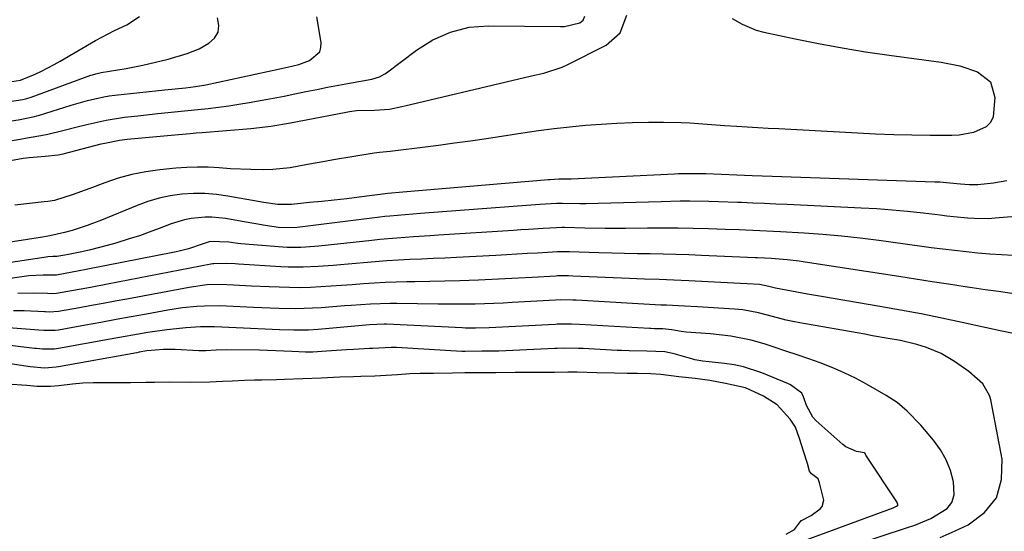
# Model space of a CAD drawing. Units: inches. Extents: x 1830896 to 1836191, y 421027 to 426304.
# Drawn here: x 1835122 to 1835362, y 423344 to 423469 of the extents above; entities that cross this region are included whole.
import ezdxf

# ---------------------------------------------------------------- set-up
doc = ezdxf.new("R2010")
doc.units = ezdxf.units.IN
doc.header["$MEASUREMENT"] = 0
for name, color, linetype in [('1', 7, 'Continuous'), ('7', 7, 'Continuous'), ('8', 7, 'Continuous')]:
    doc.layers.add(name, color=color, linetype=linetype)

msp = doc.modelspace()

# ---------------------------------------------------------------- linework, layer by layer
at = {"layer": '1', "color": 18}
for points in [[(1835115.33, 423443.31, 1698), (1835122.53, 423444.49, 1698), (1835123.71, 423444.7, 1698), (1835126.07, 423445.21, 1698), (1835126.65, 423445.37, 1698), (1835127.23, 423445.54, 1698), (1835135, 423447.99, 1698), (1835138.92, 423449.11, 1698), (1835142.9, 423450, 1698), (1835144.24, 423450.21, 1698), (1835145.59, 423450.38, 1698), (1835157.8, 423451.67, 1698), (1835160.29, 423451.91, 1698), (1835162.79, 423452.14, 1698), (1835165.27, 423452.47, 1698), (1835167.72, 423452.92, 1698), (1835185.77, 423456.81, 1698), (1835187.61, 423457.21, 1698), (1835190.37, 423457.85, 1698), (1835192.99, 423458.86, 1698), (1835195.46, 423460.91, 1698), (1835195.77, 423462, 1698), (1835195.82, 423463.23, 1698), (1835194.76, 423469.47, 1698)], [(1835118.43, 423453.43, 1694), (1835122.68, 423454.06, 1694), (1835126.22, 423455.54, 1694), (1835127.78, 423456.26, 1694), (1835130.83, 423457.82, 1694), (1835132.33, 423458.66, 1694), (1835140.92, 423463.68, 1694), (1835143.95, 423465.34, 1694), (1835145.5, 423466.11, 1694), (1835148.51, 423467.51, 1694), (1835151.63, 423469.5, 1694)], [(1835118.33, 423448.61, 1696), (1835123.19, 423449.38, 1696), (1835124.22, 423449.62, 1696), (1835125.23, 423449.94, 1696), (1835139.76, 423455.22, 1696), (1835140.17, 423455.36, 1696), (1835141, 423455.61, 1696), (1835142.26, 423455.91, 1696), (1835146.35, 423456.53, 1696), (1835148.39, 423456.86, 1696), (1835152.44, 423457.66, 1696), (1835155.53, 423458.4, 1696), (1835158.62, 423459.19, 1696), (1835163.2, 423460.49, 1696), (1835166.12, 423461.7, 1696), (1835168.51, 423463.01, 1696), (1835169.85, 423464.28, 1696), (1835170.72, 423465.7, 1696), (1835170.9, 423467.36, 1696), (1835170.61, 423469.18, 1696)], [(1835375.02, 423421.7, 1698), (1835359.89, 423420.46, 1698), (1835358.21, 423420.36, 1698), (1835354.84, 423420.38, 1698), (1835353.16, 423420.48, 1698), (1835349.8, 423420.81, 1698), (1835348.12, 423421, 1698), (1835346.45, 423421.19, 1698), (1835342.3, 423421.7, 1698), (1835338.55, 423422.12, 1698), (1835334.79, 423422.47, 1698), (1835331.03, 423422.75, 1698), (1835327.26, 423422.96, 1698), (1835309.28, 423423.79, 1698), (1835306.48, 423423.92, 1698), (1835303.69, 423424.04, 1698), (1835300.89, 423424.16, 1698), (1835298.1, 423424.28, 1698), (1835297.16, 423424.31, 1698), (1835292.51, 423424.47, 1698), (1835290.18, 423424.53, 1698), (1835285.53, 423424.59, 1698), (1835283.2, 423424.59, 1698), (1835278.55, 423424.5, 1698), (1835263.23, 423424.06, 1698), (1835260.28, 423424.01, 1698), (1835258.8, 423424.01, 1698), (1835254.59, 423424.06, 1698), (1835253.9, 423424.07, 1698), (1835253.21, 423424.05, 1698), (1835249.07, 423423.78, 1698), (1835247.98, 423423.7, 1698), (1835246.88, 423423.62, 1698), (1835220.03, 423421.63, 1698), (1835216.29, 423421.34, 1698), (1835212.56, 423421, 1698), (1835211.32, 423420.86, 1698), (1835210.08, 423420.71, 1698), (1835189.96, 423418.21, 1698), (1835188.82, 423418.1, 1698), (1835185.46, 423418.26, 1698), (1835182.16, 423418.69, 1698), (1835179.93, 423419.09, 1698), (1835176.61, 423419.68, 1698), (1835172.59, 423420.38, 1698), (1835169.24, 423420.73, 1698), (1835167.56, 423420.73, 1698), (1835164.21, 423420.41, 1698), (1835162.56, 423420.09, 1698), (1835159.35, 423419.11, 1698), (1835156.42, 423417.98, 1698), (1835154, 423417.09, 1698), (1835151.58, 423416.23, 1698), (1835149.13, 423415.43, 1698), (1835145.81, 423414.41, 1698), (1835143.77, 423413.83, 1698), (1835139.66, 423412.8, 1698), (1835137.59, 423412.34, 1698), (1835134.29, 423411.65, 1698), (1835133.44, 423411.48, 1698), (1835131.48, 423411.15, 1698), (1835130.53, 423411.15, 1698), (1835129.31, 423411.06, 1698), (1835128.91, 423411.01, 1698), (1835093.93, 423405.73, 1698)], [(1835364.24, 423411.44, 1696), (1835361.39, 423411.59, 1696), (1835358.53, 423411.77, 1696), (1835355.68, 423412.02, 1696), (1835352.84, 423412.29, 1696), (1835349.99, 423412.61, 1696), (1835347.15, 423412.95, 1696), (1835344.31, 423413.31, 1696), (1835341.48, 423413.69, 1696), (1835331.54, 423415.06, 1696), (1835327.01, 423415.63, 1696), (1835322.47, 423416.12, 1696), (1835317.92, 423416.51, 1696), (1835313.37, 423416.84, 1696), (1835307.61, 423417.17, 1696), (1835305.93, 423417.27, 1696), (1835302.57, 423417.44, 1696), (1835299.21, 423417.59, 1696), (1835297.53, 423417.66, 1696), (1835294.17, 423417.77, 1696), (1835290.11, 423417.89, 1696), (1835286.4, 423417.98, 1696), (1835282.69, 423418.04, 1696), (1835278.97, 423418.06, 1696), (1835275.26, 423418.05, 1696), (1835269.89, 423418, 1696), (1835264.94, 423418, 1696), (1835259.99, 423418.08, 1696), (1835255.04, 423418.19, 1696), (1835254.47, 423418.21, 1696), (1835253.13, 423418.17, 1696), (1835249.88, 423417.97, 1696), (1835246.25, 423417.74, 1696), (1835244.43, 423417.62, 1696), (1835242.62, 423417.51, 1696), (1835224.36, 423416.33, 1696), (1835222.33, 423416.2, 1696), (1835218.27, 423415.94, 1696), (1835214.2, 423415.66, 1696), (1835210.14, 423415.31, 1696), (1835208.12, 423415.1, 1696), (1835195.26, 423413.69, 1696), (1835194.16, 423413.58, 1696), (1835190.86, 423413.35, 1696), (1835187.56, 423413.36, 1696), (1835186.46, 423413.43, 1696), (1835176.27, 423414.23, 1696), (1835175.53, 423414.3, 1696), (1835173.32, 423414.66, 1696), (1835168.78, 423414.79, 1696), (1835166.87, 423414.14, 1696), (1835163.53, 423413.04, 1696), (1835160.97, 423412.4, 1696), (1835160.11, 423412.22, 1696), (1835139.04, 423408.05, 1696), (1835136.55, 423407.57, 1696), (1835131.83, 423406.7, 1696), (1835131.42, 423406.65, 1696), (1835130.48, 423406.67, 1696), (1835128.15, 423406.67, 1696), (1835124.66, 423406.48, 1696), (1835123.51, 423406.34, 1696), (1835098.12, 423402.78, 1696)], [(1835363.88, 423402.17, 1694), (1835360.67, 423402.63, 1694), (1835357.45, 423403.09, 1694), (1835354.23, 423403.57, 1694), (1835352.58, 423403.82, 1694), (1835348.54, 423404.43, 1694), (1835344.5, 423405.04, 1694), (1835340.45, 423405.66, 1694), (1835336.41, 423406.28, 1694), (1835313.63, 423409.81, 1694), (1835312.17, 423410.02, 1694), (1835309.23, 423410.35, 1694), (1835305.37, 423410.65, 1694), (1835303.7, 423410.74, 1694), (1835302.02, 423410.82, 1694), (1835301.46, 423410.84, 1694), (1835288.43, 423411.42, 1694), (1835285.3, 423411.55, 1694), (1835282.18, 423411.65, 1694), (1835279.05, 423411.72, 1694), (1835275.92, 423411.78, 1694), (1835272.8, 423411.83, 1694), (1835269.67, 423411.89, 1694), (1835266.54, 423411.97, 1694), (1835263.41, 423412.06, 1694), (1835256.25, 423412.3, 1694), (1835254.38, 423412.34, 1694), (1835253.58, 423412.32, 1694), (1835253.31, 423412.31, 1694), (1835248.51, 423412.02, 1694), (1835245.97, 423411.87, 1694), (1835243.43, 423411.72, 1694), (1835240.89, 423411.58, 1694), (1835238.36, 423411.44, 1694), (1835228.74, 423410.93, 1694), (1835225.91, 423410.79, 1694), (1835223.09, 423410.65, 1694), (1835220.26, 423410.52, 1694), (1835217.43, 423410.4, 1694), (1835214.61, 423410.26, 1694), (1835211.79, 423410.1, 1694), (1835208.96, 423409.88, 1694), (1835206.15, 423409.64, 1694), (1835200.56, 423409.12, 1694), (1835198.74, 423408.96, 1694), (1835195.11, 423408.7, 1694), (1835191.46, 423408.54, 1694), (1835187.82, 423408.56, 1694), (1835186, 423408.65, 1694), (1835175.67, 423409.31, 1694), (1835174.93, 423409.36, 1694), (1835172.71, 423409.49, 1694), (1835169.74, 423409.42, 1694), (1835169.37, 423409.36, 1694), (1835169, 423409.3, 1694), (1835143.8, 423404.45, 1694), (1835139.67, 423403.67, 1694), (1835135.54, 423402.9, 1694), (1835131.4, 423402.17, 1694), (1835130.51, 423402.12, 1694), (1835129.18, 423402.19, 1694), (1835125.82, 423402.26, 1694), (1835122.03, 423402.19, 1694)], [(1835363.96, 423392.5, 1692), (1835361.08, 423393.12, 1692), (1835351.87, 423395.14, 1692), (1835346.88, 423396.19, 1692), (1835341.87, 423397.2, 1692), (1835336.86, 423398.14, 1692), (1835331.83, 423399.03, 1692), (1835318.08, 423401.37, 1692), (1835314.18, 423402.04, 1692), (1835310.28, 423402.74, 1692), (1835306.39, 423403.47, 1692), (1835304.8, 423403.89, 1692), (1835302.52, 423404.33, 1692), (1835299.54, 423404.5, 1692), (1835296.22, 423404.68, 1692), (1835285.28, 423405.25, 1692), (1835281.68, 423405.42, 1692), (1835278.08, 423405.55, 1692), (1835274.48, 423405.67, 1692), (1835272.68, 423405.74, 1692), (1835270.88, 423405.81, 1692), (1835257.07, 423406.41, 1692), (1835256.05, 423406.45, 1692), (1835253.65, 423406.46, 1692), (1835253.31, 423406.44, 1692), (1835252.97, 423406.42, 1692), (1835247.14, 423406.08, 1692), (1835243.88, 423405.89, 1692), (1835240.62, 423405.72, 1692), (1835237.36, 423405.57, 1692), (1835234.1, 423405.44, 1692), (1835229.55, 423405.27, 1692), (1835225.92, 423405.16, 1692), (1835222.29, 423405.08, 1692), (1835218.66, 423405.01, 1692), (1835216.71, 423404.98, 1692), (1835214.06, 423404.92, 1692), (1835211.4, 423404.82, 1692), (1835208.75, 423404.68, 1692), (1835206.1, 423404.5, 1692), (1835203.34, 423404.29, 1692), (1835200.8, 423404.11, 1692), (1835198.27, 423403.94, 1692), (1835195.73, 423403.77, 1692), (1835193.19, 423403.65, 1692), (1835190.66, 423403.58, 1692), (1835188.12, 423403.6, 1692), (1835185.58, 423403.68, 1692), (1835183.14, 423403.79, 1692), (1835178.83, 423403.99, 1692), (1835174.51, 423404.21, 1692), (1835171.29, 423404.36, 1692), (1835168.03, 423404.25, 1692), (1835163.73, 423403.66, 1692), (1835148.56, 423400.82, 1692), (1835145.68, 423400.29, 1692), (1835142.79, 423399.75, 1692), (1835139.91, 423399.22, 1692), (1835137.02, 423398.7, 1692), (1835131.86, 423397.76, 1692), (1835129.68, 423397.61, 1692), (1835128.76, 423397.68, 1692), (1835128.45, 423397.7, 1692), (1835123.57, 423397.92, 1692), (1835120.97, 423397.97, 1692)], [(1835346.45, 423342.87, 1690), (1835350.11, 423344.45, 1690), (1835353.28, 423345.9, 1690), (1835357.28, 423348.9, 1690), (1835360.18, 423352.48, 1690), (1835361.42, 423356.91, 1690), (1835361.55, 423361.92, 1690), (1835358.8, 423376.34, 1690), (1835358.5, 423377.41, 1690), (1835356.85, 423380.23, 1690), (1835353.47, 423383.19, 1690), (1835349.97, 423385.62, 1690), (1835346.69, 423387.57, 1690), (1835343.17, 423389.04, 1690), (1835340.83, 423389.79, 1690), (1835336.79, 423390.74, 1690), (1835333.83, 423391.26, 1690), (1835330.03, 423391.92, 1690), (1835328.13, 423392.26, 1690), (1835312.35, 423395.04, 1690), (1835310.65, 423395.36, 1690), (1835308.97, 423395.72, 1690), (1835305.63, 423396.58, 1690), (1835302.3, 423397.48, 1690), (1835298.41, 423398.18, 1690), (1835297.43, 423398.28, 1690), (1835296.44, 423398.36, 1690), (1835287.39, 423398.9, 1690), (1835284.29, 423399.07, 1690), (1835279.84, 423399.3, 1690), (1835278.49, 423399.37, 1690), (1835257.9, 423400.53, 1690), (1835257.07, 423400.57, 1690), (1835254.14, 423400.6, 1690), (1835252.88, 423400.55, 1690), (1835242.33, 423399.95, 1690), (1835240.08, 423399.84, 1690), (1835235.57, 423399.66, 1690), (1835233.32, 423399.6, 1690), (1835228.81, 423399.54, 1690), (1835224.3, 423399.56, 1690), (1835214.2, 423399.71, 1690), (1835212.62, 423399.72, 1690), (1835207.86, 423399.58, 1690), (1835203.11, 423399.27, 1690), (1835201.53, 423399.15, 1690), (1835195.81, 423398.7, 1690), (1835193.75, 423398.57, 1690), (1835189.63, 423398.46, 1690), (1835185.5, 423398.55, 1690), (1835183.44, 423398.62, 1690), (1835179.32, 423398.8, 1690), (1835172.75, 423399.12, 1690), (1835170.96, 423399.18, 1690), (1835167.39, 423399.12, 1690), (1835165.6, 423399.02, 1690), (1835162.04, 423398.65, 1690), (1835158.51, 423398.1, 1690), (1835153.33, 423397.17, 1690), (1835149.62, 423396.5, 1690), (1835145.91, 423395.83, 1690), (1835142.21, 423395.16, 1690), (1835138.5, 423394.49, 1690), (1835131.88, 423393.29, 1690), (1835131.09, 423393.17, 1690), (1835128.29, 423393.16, 1690), (1835127.1, 423393.26, 1690), (1835119.71, 423393.83, 1690)], [(1835319.3, 423338.93, 1688), (1835338.32, 423345.18, 1688), (1835340.31, 423345.88, 1688), (1835344.19, 423347.47, 1688), (1835348.18, 423349.87, 1688), (1835349.35, 423351.38, 1688), (1835349.85, 423353.23, 1688), (1835349.7, 423356.37, 1688), (1835348.96, 423359.11, 1688), (1835347.95, 423361.74, 1688), (1835346.55, 423364.17, 1688), (1835344.89, 423366.48, 1688), (1835341.75, 423370.15, 1688), (1835338.42, 423373.6, 1688), (1835335.99, 423375.66, 1688), (1835333.33, 423377.4, 1688), (1835328.58, 423380.11, 1688), (1835325.88, 423381.56, 1688), (1835323.14, 423382.91, 1688), (1835320.33, 423384.11, 1688), (1835317.26, 423385.29, 1688), (1835314.48, 423386.27, 1688), (1835311.68, 423387.24, 1688), (1835308.88, 423388.19, 1688), (1835306.08, 423389.12, 1688), (1835303.62, 423389.93, 1688), (1835300.44, 423390.85, 1688), (1835295.56, 423391.79, 1688), (1835290.61, 423392.34, 1688), (1835284.63, 423392.79, 1688), (1835283.41, 423392.92, 1688), (1835281.17, 423393.37, 1688), (1835278.97, 423393.56, 1688), (1835276.93, 423393.6, 1688), (1835276.04, 423393.63, 1688), (1835275.89, 423393.64, 1688), (1835275.75, 423393.64, 1688), (1835258.73, 423394.64, 1688), (1835256.75, 423394.73, 1688), (1835253.79, 423394.71, 1688), (1835253.29, 423394.69, 1688), (1835252.8, 423394.67, 1688), (1835236.68, 423393.83, 1688), (1835233.4, 423393.74, 1688), (1835230.95, 423393.78, 1688), (1835230.13, 423393.81, 1688), (1835211.71, 423394.7, 1688), (1835211.19, 423394.72, 1688), (1835207.57, 423394.58, 1688), (1835195.1, 423393.42, 1688), (1835192.75, 423393.26, 1688), (1835189.21, 423393.23, 1688), (1835185.67, 423393.34, 1688), (1835169.85, 423394.08, 1688), (1835169, 423394.1, 1688), (1835167.29, 423394.08, 1688), (1835166.44, 423394.04, 1688), (1835162.92, 423393.8, 1688), (1835160.59, 423393.61, 1688), (1835158.27, 423393.37, 1688), (1835153.65, 423392.7, 1688), (1835151.34, 423392.31, 1688), (1835146.74, 423391.5, 1688), (1835144.44, 423391.09, 1688), (1835131.9, 423388.82, 1688), (1835130.93, 423388.67, 1688), (1835128, 423388.62, 1688), (1835126.55, 423388.77, 1688), (1835126.06, 423388.83, 1688), (1835113.44, 423390.34, 1688)], [(1835311.69, 423341.49, 1686), (1835335.02, 423350.04, 1686), (1835335.23, 423350.13, 1686), (1835335.84, 423350.45, 1686), (1835336.15, 423350.73, 1686), (1835336.17, 423350.85, 1686), (1835336.13, 423351.12, 1686), (1835335.95, 423351.51, 1686), (1835328.53, 423362.65, 1686), (1835328.42, 423362.85, 1686), (1835328.26, 423363.28, 1686), (1835328.22, 423363.33, 1686), (1835328.05, 423363.43, 1686), (1835326.13, 423363.79, 1686), (1835323.51, 423364.87, 1686), (1835322.75, 423365.46, 1686), (1835316.25, 423371.33, 1686), (1835315.5, 423372.13, 1686), (1835313.91, 423374.94, 1686), (1835313.22, 423377.06, 1686), (1835312.8, 423377.92, 1686), (1835310.02, 423379.97, 1686), (1835309.57, 423380.17, 1686), (1835303.09, 423382.86, 1686), (1835298.61, 423384.35, 1686), (1835296.3, 423384.83, 1686), (1835293.96, 423385.18, 1686), (1835290.24, 423385.56, 1686), (1835288.73, 423385.73, 1686), (1835287.24, 423385.96, 1686), (1835286.75, 423386.07, 1686), (1835286.26, 423386.2, 1686), (1835281.75, 423387.51, 1686), (1835279.43, 423387.98, 1686), (1835275.12, 423388.15, 1686), (1835270.82, 423388.24, 1686), (1835268.95, 423388.28, 1686), (1835267.85, 423388.33, 1686), (1835259.56, 423388.77, 1686), (1835258.42, 423388.82, 1686), (1835255, 423388.88, 1686), (1835253.29, 423388.83, 1686), (1835252.72, 423388.8, 1686), (1835239.07, 423388.16, 1686), (1835238.91, 423388.15, 1686), (1835234.95, 423388.12, 1686), (1835230.87, 423388.07, 1686), (1835230.36, 423388.08, 1686), (1835230.19, 423388.08, 1686), (1835230.02, 423388.09, 1686), (1835214.12, 423389.06, 1686), (1835212.88, 423389.04, 1686), (1835208.38, 423388.83, 1686), (1835207.8, 423388.82, 1686), (1835207.61, 423388.81, 1686), (1835203.66, 423388.59, 1686), (1835202.02, 423388.49, 1686), (1835197.11, 423388.15, 1686), (1835193.83, 423387.9, 1686), (1835191.98, 423387.92, 1686), (1835188.68, 423388.1, 1686), (1835184.76, 423388.27, 1686), (1835182.8, 423388.32, 1686), (1835180.84, 423388.36, 1686), (1835172.84, 423388.44, 1686), (1835170.28, 423388.37, 1686), (1835167.72, 423388.25, 1686), (1835166.45, 423388.25, 1686), (1835166.24, 423388.26, 1686), (1835166.04, 423388.27, 1686), (1835160.3, 423388.56, 1686), (1835157.45, 423388.58, 1686), (1835153.38, 423388.2, 1686), (1835151.56, 423387.89, 1686), (1835150.95, 423387.78, 1686), (1835131.92, 423384.35, 1686), (1835131.35, 423384.26, 1686), (1835128.46, 423384.05, 1686), (1835125.03, 423384.38, 1686), (1835114.21, 423385.99, 1686)], [(1835309.02, 423343.66, 1684), (1835311.02, 423344.83, 1684), (1835312.52, 423346.76, 1684), (1835312.66, 423346.96, 1684), (1835312.7, 423347, 1684), (1835315.12, 423348.2, 1684), (1835317.28, 423349.78, 1684), (1835317.74, 423350.36, 1684), (1835318.16, 423351.93, 1684), (1835317.11, 423356.15, 1684), (1835316.78, 423357.11, 1684), (1835315.18, 423358.29, 1684), (1835314.67, 423358.97, 1684), (1835314.2, 423360.82, 1684), (1835313.23, 423363.84, 1684), (1835312.25, 423366.93, 1684), (1835311.23, 423369.64, 1684), (1835309.97, 423371.63, 1684), (1835306.83, 423375.1, 1684), (1835303.47, 423377.22, 1684), (1835299.06, 423379.23, 1684), (1835294.23, 423380.3, 1684), (1835290.43, 423381.04, 1684), (1835286.82, 423381.52, 1684), (1835282.86, 423381.88, 1684), (1835278.47, 423382.47, 1684), (1835275.96, 423382.61, 1684), (1835272.83, 423382.7, 1684), (1835270.32, 423382.76, 1684), (1835267.18, 423382.83, 1684), (1835262.89, 423382.9, 1684), (1835258.09, 423383.01, 1684), (1835255.87, 423383.03, 1684), (1835252.63, 423382.98, 1684), (1835247.65, 423382.93, 1684), (1835243.06, 423382.94, 1684), (1835238.34, 423382.91, 1684), (1835236.01, 423382.89, 1684), (1835233.09, 423382.88, 1684), (1835230.75, 423382.86, 1684), (1835227.81, 423382.81, 1684), (1835223.13, 423382.7, 1684), (1835219.88, 423382.74, 1684), (1835217.43, 423382.66, 1684), (1835214.4, 423382.41, 1684), (1835211.66, 423382.27, 1684), (1835208.87, 423382.1, 1684), (1835205.44, 423382, 1684), (1835203.7, 423381.95, 1684), (1835200.37, 423381.82, 1684), (1835195.85, 423381.58, 1684), (1835191.36, 423381.39, 1684), (1835186.89, 423381.23, 1684), (1835184.94, 423381.19, 1684), (1835181.39, 423381.13, 1684), (1835179.59, 423381.09, 1684), (1835177.2, 423381, 1684), (1835174.18, 423380.86, 1684), (1835171.77, 423380.75, 1684), (1835168.75, 423380.61, 1684), (1835163.97, 423380.5, 1684), (1835159.02, 423380.63, 1684), (1835155.27, 423380.56, 1684), (1835153.17, 423380.52, 1684), (1835149.41, 423380.46, 1684), (1835147.8, 423380.45, 1684), (1835143.02, 423380.44, 1684), (1835140.37, 423380.45, 1684), (1835137.78, 423380.39, 1684), (1835135.29, 423380.16, 1684), (1835131.94, 423379.75, 1684), (1835129.95, 423379.56, 1684), (1835126.62, 423379.57, 1684), (1835124.15, 423379.79, 1684), (1835119.37, 423380.15, 1684)]]:
    msp.add_polyline3d(points, dxfattribs=at)
at = {"layer": '7', "color": 18}
for points in [[(1835095.72, 423430.06, 1702), (1835123.32, 423435.05, 1702), (1835124.76, 423435.27, 1702), (1835128.66, 423435.53, 1702), (1835131.81, 423435.86, 1702), (1835133.05, 423436.13, 1702), (1835142.29, 423438.53, 1702), (1835143.18, 423438.75, 1702), (1835146.78, 423439.43, 1702), (1835148.6, 423439.66, 1702), (1835149.51, 423439.76, 1702), (1835161.07, 423440.82, 1702), (1835163.97, 423441.08, 1702), (1835165.42, 423441.2, 1702), (1835166.87, 423441.33, 1702), (1835178.68, 423442.31, 1702), (1835183.55, 423442.85, 1702), (1835188.38, 423443.65, 1702), (1835201.9, 423446.29, 1702), (1835202.75, 423446.43, 1702), (1835204.46, 423446.64, 1702), (1835208.78, 423446.79, 1702), (1835212.48, 423447.01, 1702), (1835215.44, 423447.65, 1702), (1835216.17, 423447.82, 1702), (1835243.96, 423454.38, 1702), (1835247, 423455.09, 1702), (1835250.05, 423455.77, 1702), (1835254.48, 423457.19, 1702), (1835255.89, 423457.84, 1702), (1835265.22, 423462.58, 1702), (1835268.63, 423465.56, 1702), (1835270.2, 423469.82, 1702)], [(1835295.85, 423469.06, 1702), (1835298.28, 423467.63, 1702), (1835301.72, 423466.21, 1702), (1835303.53, 423465.72, 1702), (1835311.2, 423464.09, 1702), (1835316.89, 423462.95, 1702), (1835322.6, 423461.89, 1702), (1835328.34, 423460.96, 1702), (1835334.09, 423460.11, 1702), (1835346.72, 423458.39, 1702), (1835351.23, 423457.5, 1702), (1835355.6, 423456.1, 1702), (1835358.69, 423453.63, 1702), (1835359.79, 423449.82, 1702), (1835359.36, 423445.11, 1702), (1835358.72, 423443.75, 1702), (1835357.64, 423442.7, 1702), (1835354.57, 423441.32, 1702), (1835351.12, 423440.7, 1702), (1835349.35, 423440.61, 1702), (1835344.05, 423440.63, 1702), (1835339.62, 423440.68, 1702), (1835335.18, 423440.78, 1702), (1835330.75, 423440.94, 1702), (1835326.32, 423441.15, 1702), (1835307.19, 423442.18, 1702), (1835304.64, 423442.32, 1702), (1835302.09, 423442.47, 1702), (1835299.54, 423442.62, 1702), (1835296.98, 423442.78, 1702), (1835294, 423442.97, 1702), (1835289.76, 423443.27, 1702), (1835285.53, 423443.57, 1702), (1835283.41, 423443.68, 1702), (1835279.17, 423443.75, 1702), (1835275.46, 423443.73, 1702), (1835271.62, 423443.67, 1702), (1835267.79, 423443.53, 1702), (1835263.96, 423443.3, 1702), (1835260.14, 423443.01, 1702), (1835256.32, 423442.62, 1702), (1835252.51, 423442.2, 1702), (1835248.7, 423441.7, 1702), (1835244.91, 423441.16, 1702), (1835236.04, 423439.81, 1702), (1835232.15, 423439.24, 1702), (1835228.25, 423438.69, 1702), (1835224.35, 423438.17, 1702), (1835220.45, 423437.68, 1702), (1835213.95, 423436.88, 1702), (1835212.64, 423436.73, 1702), (1835210.02, 423436.45, 1702), (1835208.72, 423436.26, 1702), (1835198.84, 423434.65, 1702), (1835196.72, 423434.3, 1702), (1835192.5, 423433.53, 1702), (1835188.29, 423432.75, 1702), (1835184.04, 423432.32, 1702), (1835181.9, 423432.26, 1702), (1835178.71, 423432.3, 1702), (1835173.74, 423432.51, 1702), (1835170.98, 423432.71, 1702), (1835168.35, 423432.86, 1702), (1835165.73, 423432.91, 1702), (1835163.11, 423432.82, 1702), (1835160.49, 423432.63, 1702), (1835156.54, 423432.23, 1702), (1835153.13, 423431.75, 1702), (1835149.75, 423431.1, 1702), (1835146.44, 423430.18, 1702), (1835143.16, 423429.08, 1702), (1835139.49, 423427.7, 1702), (1835135.25, 423426.17, 1702), (1835130.95, 423424.79, 1702), (1835129.26, 423424.54, 1702), (1835128.4, 423424.44, 1702), (1835121.29, 423423.68, 1702)]]:
    msp.add_polyline3d(points, dxfattribs=at)
at = {"layer": '8', "color": 18}
for points in [[(1835107.2, 423437.07, 1700), (1835122.55, 423439.71, 1700), (1835124.24, 423439.99, 1700), (1835127.62, 423440.57, 1700), (1835129.3, 423440.94, 1700), (1835132.91, 423441.81, 1700), (1835136.43, 423442.67, 1700), (1835139.08, 423443.33, 1700), (1835143.51, 423444.29, 1700), (1835147.99, 423445.01, 1700), (1835151.17, 423445.41, 1700), (1835156.05, 423445.95, 1700), (1835160.93, 423446.4, 1700), (1835165.82, 423446.89, 1700), (1835168.36, 423447.16, 1700), (1835170.84, 423447.47, 1700), (1835173.33, 423447.81, 1700), (1835175.8, 423448.19, 1700), (1835178.27, 423448.61, 1700), (1835181.45, 423449.18, 1700), (1835184.12, 423449.67, 1700), (1835186.78, 423450.18, 1700), (1835189.44, 423450.71, 1700), (1835192.09, 423451.25, 1700), (1835194.74, 423451.8, 1700), (1835197.4, 423452.33, 1700), (1835200.06, 423452.84, 1700), (1835202.73, 423453.33, 1700), (1835208.18, 423454.31, 1700), (1835210.03, 423454.87, 1700), (1835211.3, 423455.55, 1700), (1835211.69, 423455.83, 1700), (1835219.02, 423461.33, 1700), (1835222.99, 423463.85, 1700), (1835227.3, 423465.74, 1700), (1835231.84, 423466.9, 1700), (1835236.52, 423467.25, 1700), (1835254.07, 423467.06, 1700), (1835255.07, 423467.1, 1700), (1835258.74, 423467.99, 1700), (1835259.6, 423468.61, 1700), (1835260, 423469.59, 1700)], [(1835362.73, 423429.56, 1700), (1835359.48, 423429.02, 1700), (1835355.63, 423428.59, 1700), (1835353.51, 423428.57, 1700), (1835351.39, 423428.78, 1700), (1835348.83, 423429.04, 1700), (1835346.41, 423429.22, 1700), (1835345.19, 423429.27, 1700), (1835305.56, 423430.64, 1700), (1835303.12, 423430.73, 1700), (1835300.69, 423430.82, 1700), (1835289.41, 423431.23, 1700), (1835288.47, 423431.26, 1700), (1835284.68, 423431.28, 1700), (1835282.78, 423431.24, 1700), (1835281.84, 423431.2, 1700), (1835256.66, 423429.97, 1700), (1835253.67, 423429.94, 1700), (1835251.53, 423429.81, 1700), (1835251.16, 423429.78, 1700), (1835215.73, 423426.85, 1700), (1835214.8, 423426.77, 1700), (1835212.96, 423426.58, 1700), (1835212.04, 423426.47, 1700), (1835205.05, 423425.59, 1700), (1835202.03, 423425.22, 1700), (1835199.01, 423424.87, 1700), (1835195.99, 423424.56, 1700), (1835192.96, 423424.26, 1700), (1835188.59, 423423.85, 1700), (1835185.23, 423423.85, 1700), (1835181.88, 423424.31, 1700), (1835173.14, 423425.85, 1700), (1835170.34, 423426.23, 1700), (1835167.54, 423426.45, 1700), (1835164.73, 423426.45, 1700), (1835161.91, 423426.3, 1700), (1835159.11, 423425.91, 1700), (1835156.36, 423425.36, 1700), (1835153.67, 423424.56, 1700), (1835151.02, 423423.6, 1700), (1835142.4, 423420.04, 1700), (1835138.86, 423418.68, 1700), (1835135.25, 423417.51, 1700), (1835133.32, 423416.98, 1700), (1835129.81, 423416.2, 1700), (1835128.03, 423415.88, 1700), (1835116.99, 423414.18, 1700)]]:
    msp.add_polyline3d(points, dxfattribs=at)

doc.saveas('drawing.dxf')
